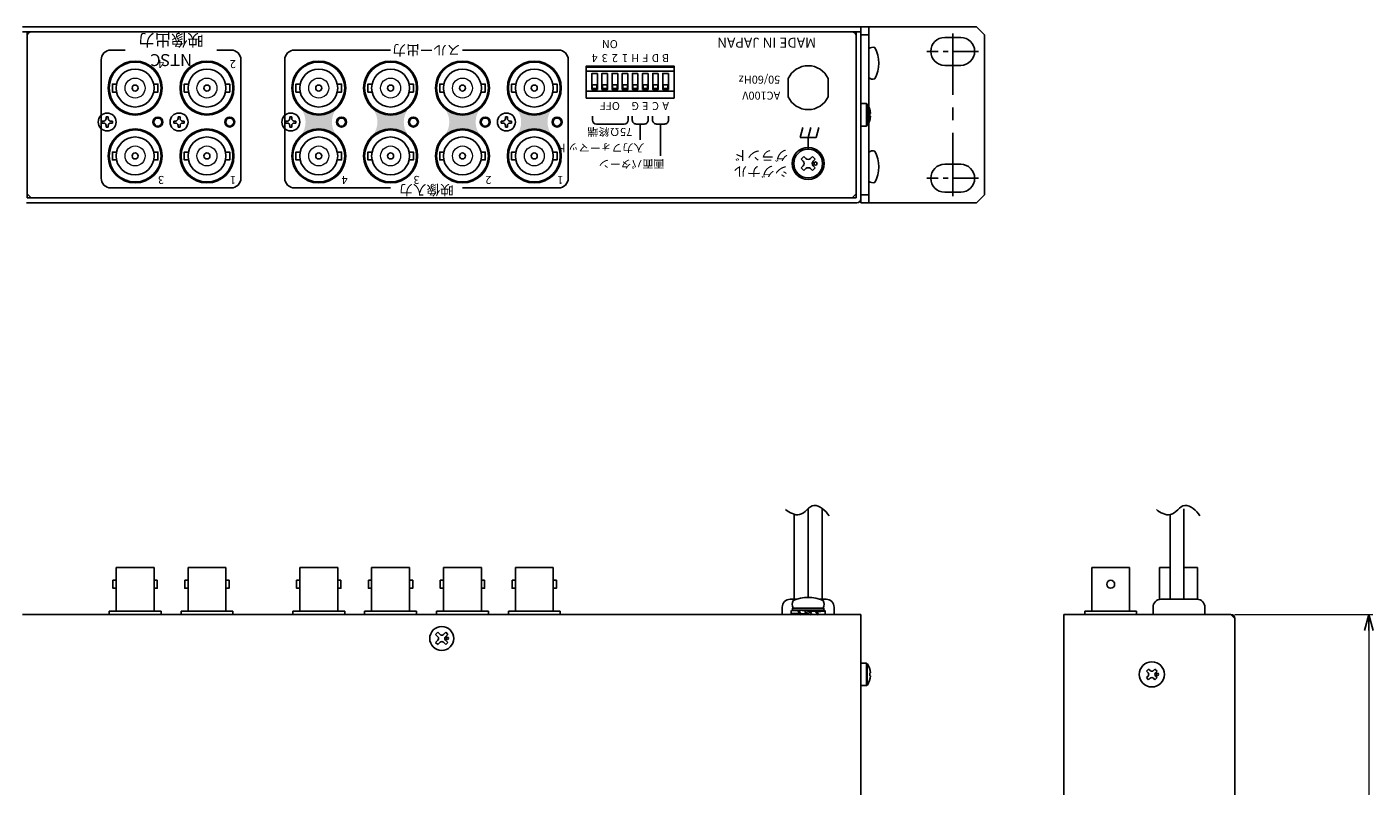
# Model space of a CAD drawing. Extents: x -303 to 341, y -199 to 641.
# Drawn here: x 3 to 341, y 451 to 641 of the extents above; entities that cross this region are included whole.
import ezdxf

# ---------------------------------------------------------------- set-up
doc = ezdxf.new("R2010")
doc.units = 0
doc.linetypes.add('CENTER', pattern=[50.8, 31.75, -6.35, 6.35, -6.35])
doc.layers.get('0').update_dxf_attribs({"linetype": 'CONTINUOUS'})
doc.layers.get('DEFPOINTS').update_dxf_attribs({"linetype": 'CONTINUOUS'})
for name, color, linetype in [('ear', 200, 'CONTINUOUS'), ('寸法', 7, 'CONTINUOUS'), ('本体', 7, 'CONTINUOUS')]:
    doc.layers.add(name, color=color, linetype=linetype)
doc.styles.add('jyo_0', font='simplex.shx', dxfattribs={"width": 0.8, "bigfont": 'bigfont.shx'})
doc.styles.add('MX_NOTE_STANDARD', font='txt.shx', dxfattribs={"height": 4.1656, "bigfont": 'extfont.shx'})
doc.styles.add('SIMPLEX', font='simplex.shx', dxfattribs={"width": 0.8, "bigfont": 'bigfont.shx'})
doc.dimstyles.new('ARTICS', dxfattribs={"dimtxt": 4.1656, "dimasz": 4, "dimexe": 1, "dimexo": 1, "dimgap": 1, "dimtad": 1, "dimtoh": 1, "dimdec": 1, "dimdsep": 46, "dimtxsty": 'MX_NOTE_STANDARD', "dimblk": 'OPEN30', "dimcen": 2.5, "dimclrt": 6, "dimadec": 0, "dimazin": 0, "dimtfac": 1, "dimtdec": 1, "dimtmove": 0, "dimatfit": 3, "dimldrblk": 'OPEN30', "dimfxl": 1, "dimtolj": 1, "dimtzin": 0, "dimlwd": 13, "dimlwe": 13, "dimarcsym": 0})

# ---------------------------------------------------------------- blocks, each defined once
blk = doc.blocks.new('_OPEN30')
at = {"color": 0, "linetype": 'ByBlock'}
for p, q in [((-1, 0.267949), (0, 0)), ((0, 0), (-1, -0.267949)), ((0, 0), (-1, 0))]:
    blk.add_line(p, q, dxfattribs=at)
blk = doc.blocks.new('*D6')
at = {"layer": 'DEFPOINTS', "color": 0, "linetype": 'Continuous'}
for p in [(304.93, 494.27), (307.13, 269.27), (339.48, 269.27)]:
    blk.add_point(p, dxfattribs=at)
at = {"layer": '寸法', "color": 0, "linetype": 'Continuous', "lineweight": 13}
for p, q in [((305.93, 494.27), (340.48, 494.27)), ((339.48, 490.27), (339.48, 273.27)), ((308.13, 269.27), (340.48, 269.27))]:
    blk.add_line(p, q, dxfattribs=at)
at = {"layer": '寸法', "color": 0, "linetype": 'Continuous', "lineweight": 13, "xscale": 4, "yscale": 4, "zscale": 4}
for p, rotation in [((339.48, 494.27), 90), ((339.48, 269.27), 270)]:
    blk.add_blockref('_OPEN30', p, dxfattribs=dict(at, rotation=rotation))
at = {"layer": '寸法', "color": 6, "linetype": 'Continuous', "insert": (334.48, 381.77), "char_height": 8, "attachment_point": 5, "rotation": 90}
blk.add_mtext('\\A1;225', dxfattribs=at)

msp = doc.modelspace()

# ---------------------------------------------------------------- hatches: boundary and pattern name
at = {"layer": '本体', "linetype": 'Continuous'}
h = msp.add_hatch(color=84, dxfattribs=at)
h.dxf.hatch_style = 1
h.paths.add_polyline_path([(80.884, 620.895, -0.3707754), (72.018, 620.895, -0.3388794), (72.018, 614.207, -0.3707754), (80.884, 614.207, -0.3388794)])
h = msp.add_hatch(color=84, dxfattribs=at)
h.dxf.hatch_style = 1
h.paths.add_polyline_path([(98.884, 620.895, -0.3707754), (90.018, 620.895, -0.3388794), (90.018, 614.207, -0.3707754), (98.884, 614.207, -0.3388794)])
h = msp.add_hatch(color=84, dxfattribs=at)
h.dxf.hatch_style = 1
h.paths.add_polyline_path([(116.884, 620.895, -0.3707754), (108.018, 620.895, -0.3388794), (108.018, 614.207, -0.3707754), (116.884, 614.207, -0.3388794)])
h = msp.add_hatch(color=84, dxfattribs=at)
h.dxf.hatch_style = 1
h.paths.add_polyline_path([(134.884, 620.895, -0.3707754), (126.018, 620.895, -0.3388794), (126.018, 614.207, -0.3707754), (134.884, 614.207, -0.3388794)])

# ---------------------------------------------------------------- linework, layer by layer
at = {"layer": 'ear', "linetype": 'Continuous'}
for p, q in [((212.251, 641.351), (241.251, 641.351)), ((212.251, 597.351), (212.251, 641.351)), ((214.251, 597.351), (214.251, 641.351)), ((243.251, 639.351), (241.251, 641.351)), ((214.251, 639.351), (212.251, 639.351)), ((233.251, 638.726), (237.251, 638.726)), ((243.251, 599.351), (243.251, 639.351)), ((214.251, 628.657), (214.251, 635.893)), ((233.251, 631.726), (237.251, 631.726)), ((214.251, 602.733), (214.251, 609.969)), ((233.251, 606.976), (237.251, 606.976)), ((214.251, 599.351), (212.251, 599.351)), ((212.251, 597.351), (241.251, 597.351)), ((233.251, 599.976), (237.251, 599.976)), ((241.251, 597.351), (243.251, 599.351))]:
    msp.add_line(p, q, dxfattribs=at)
at = {"layer": 'ear', "linetype": 'CENTER', "ltscale": 0.5}
msp.add_line((235.251, 598.976), (235.251, 639.726), dxfattribs=at)
at = {"layer": 'ear', "linetype": 'CENTER', "ltscale": 0.2}
for p, q in [((241.751, 635.226), (228.751, 635.226)), ((241.751, 603.476), (228.751, 603.476))]:
    msp.add_line(p, q, dxfattribs=at)
at = {"layer": 'ear', "linetype": 'Continuous'}
for centre, radius, start, end in [((233.251, 635.226), 3.5, 90, 270), ((237.251, 635.226), 3.5, 270, 90), ((215.251, 634.775), 1.5, 71.67711, 131.81032), ((208.751, 632.275), 8, 330.62696, 29.37304), ((215.251, 629.775), 1.5, 228.18968, 288.3229), ((215.251, 608.851), 1.5, 71.67711, 131.81032), ((208.751, 606.351), 8, 330.62696, 29.37304), ((233.251, 603.476), 3.5, 90, 270), ((237.251, 603.476), 3.5, 270, 90), ((215.251, 603.851), 1.5, 228.18968, 288.3229)]:
    msp.add_arc(centre, radius, start, end, dxfattribs=at)
at = {"layer": '本体', "color": 84, "linetype": 'Continuous'}
for p, q in [((2.251, 641.351), (212.251, 641.351)), ((212.251, 641.351), (212.251, 598.351)), ((3.451, 599.551), (3.451, 639.151)), ((4.451, 640.151), (195.551, 640.151)), ((211.051, 599.551), (211.051, 639.151)), ((194.051, 623.86), (194.051, 628.442)), ((204.051, 623.86), (204.051, 628.442)), ((213.648, 622.151), (212.251, 622.151)), ((212.251, 622.151), (212.251, 616.551)), ((213.648, 616.551), (213.648, 622.151)), ((22.151, 617.801), (22.601, 617.801)), ((22.151, 617.301), (22.601, 617.301)), ((23.201, 618.401), (23.201, 618.851)), ((23.701, 618.401), (23.701, 618.851)), ((24.301, 617.801), (24.751, 617.801)), ((24.301, 617.301), (24.751, 617.301)), ((40.151, 617.801), (40.601, 617.801)), ((40.151, 617.301), (40.601, 617.301)), ((41.201, 618.401), (41.201, 618.851)), ((41.701, 618.401), (41.701, 618.851)), ((42.301, 617.801), (42.751, 617.801)), ((42.301, 617.301), (42.751, 617.301)), ((68.151, 617.801), (68.601, 617.801)), ((68.151, 617.301), (68.601, 617.301)), ((69.201, 618.401), (69.201, 618.851)), ((69.701, 618.401), (69.701, 618.851)), ((70.301, 617.801), (70.751, 617.801)), ((70.301, 617.301), (70.751, 617.301)), ((122.151, 617.801), (122.601, 617.801)), ((122.151, 617.301), (122.601, 617.301)), ((123.201, 618.401), (123.201, 618.851)), ((123.701, 618.401), (123.701, 618.851)), ((124.301, 617.801), (124.751, 617.801)), ((124.301, 617.301), (124.751, 617.301)), ((144.991, 619.051), (144.991, 618.051)), ((153.991, 618.051), (153.991, 619.051)), ((214.637, 619.721), (214.463, 619.721)), ((214.463, 619.721), (214.463, 618.981)), ((214.463, 618.981), (214.637, 618.981)), ((23.201, 616.251), (23.201, 616.701)), ((23.701, 616.251), (23.701, 616.701)), ((41.201, 616.251), (41.201, 616.701)), ((41.701, 616.251), (41.701, 616.701)), ((69.201, 616.251), (69.201, 616.701)), ((69.701, 616.251), (69.701, 616.701)), ((123.201, 616.251), (123.201, 616.701)), ((123.701, 616.251), (123.701, 616.701)), ((145.991, 617.051), (152.991, 617.051)), ((197.721, 616.151), (197.051, 613.651)), ((199.721, 616.151), (199.051, 613.651)), ((201.721, 616.151), (201.051, 613.651)), ((212.251, 616.551), (213.648, 616.551)), ((201.051, 613.651), (197.051, 613.651)), ((199.051, 613.651), (199.051, 610.651)), ((197.989, 608.919), (197.283, 608.213)), ((197.777, 607.717), (197.283, 608.213)), ((198.485, 608.425), (197.989, 608.919)), ((200.111, 608.919), (199.617, 608.425)), ((200.819, 608.213), (200.111, 608.919)), ((200.819, 608.213), (200.323, 607.717)), ((197.777, 606.585), (197.283, 606.091)), ((197.989, 605.383), (197.283, 606.091)), ((198.485, 605.879), (197.989, 605.383)), ((200.111, 605.383), (199.617, 605.879)), ((200.819, 606.091), (200.111, 605.383)), ((200.819, 606.091), (200.323, 606.585)), ((3.251, 597.351), (211.251, 597.351)), ((3.451, 599.551), (4.451, 598.551)), ((4.451, 598.551), (210.051, 598.551)), ((210.051, 598.551), (211.051, 599.551)), ((195.546, 519.341), (195.546, 498.066)), ((199.046, 520.73), (199.046, 498.542)), ((202.546, 520.85), (202.546, 498.066)), ((289.691, 519.341), (289.691, 498.066)), ((293.191, 520.73), (293.191, 498.066)), ((25.701, 506.066), (35.201, 506.066)), ((25.701, 506.066), (25.701, 495.066)), ((35.201, 506.066), (35.201, 495.066)), ((43.701, 506.066), (53.201, 506.066)), ((43.701, 506.066), (43.701, 495.066)), ((53.201, 506.066), (53.201, 495.066)), ((71.701, 506.066), (81.201, 506.066)), ((71.701, 506.066), (71.701, 495.066)), ((81.201, 506.066), (81.201, 495.066)), ((89.701, 506.066), (99.201, 506.066)), ((89.701, 506.066), (89.701, 495.066)), ((99.201, 506.066), (99.201, 495.066)), ((107.701, 506.066), (117.201, 506.066)), ((107.701, 506.066), (107.701, 495.066)), ((117.201, 506.066), (117.201, 495.066)), ((125.701, 506.066), (135.201, 506.066)), ((125.701, 506.066), (125.701, 495.066)), ((135.201, 506.066), (135.201, 495.066)), ((192.551, 494.266), (192.551, 496.066)), ((194.551, 498.066), (196.13, 498.066)), ((195.156, 495.882), (195.156, 495.382)), ((202.956, 495.882), (195.156, 495.882)), ((202.791, 495.882), (195.311, 495.882)), ((202.796, 495.882), (195.316, 495.882)), ((201.963, 498.066), (203.551, 498.066)), ((202.956, 495.882), (202.956, 495.382)), ((205.551, 494.266), (205.551, 496.066)), ((285.43, 494.266), (285.43, 496.066)), ((287.43, 498.066), (296.43, 498.066)), ((298.43, 494.266), (298.43, 496.066)), ((2.251, 494.266), (212.251, 494.266)), ((4.451, 494.266), (210.051, 494.266)), ((23.951, 495.066), (36.951, 495.066)), ((23.951, 495.066), (23.951, 494.266)), ((36.951, 495.066), (36.951, 494.266)), ((41.951, 495.066), (54.951, 495.066)), ((41.951, 495.066), (41.951, 494.266)), ((54.951, 495.066), (54.951, 494.266)), ((69.951, 495.066), (82.951, 495.066)), ((69.951, 495.066), (69.951, 494.266)), ((82.951, 495.066), (82.951, 494.266)), ((87.951, 495.066), (100.951, 495.066)), ((87.951, 495.066), (87.951, 494.266)), ((100.951, 495.066), (100.951, 494.266)), ((105.951, 495.066), (118.951, 495.066)), ((105.951, 495.066), (105.951, 494.266)), ((118.951, 495.066), (118.951, 494.266)), ((123.951, 495.066), (136.951, 495.066)), ((123.951, 495.066), (123.951, 494.266)), ((136.951, 495.066), (136.951, 494.266)), ((192.551, 494.266), (205.551, 494.266)), ((194.851, 494.266), (203.251, 494.266)), ((194.856, 495.266), (196.622, 495.161)), ((194.856, 494.473), (196.853, 494.591)), ((194.856, 494.266), (194.856, 494.473)), ((194.856, 494.266), (197.021, 494.395)), ((194.856, 494.266), (203.256, 494.266)), ((202.956, 495.382), (195.156, 495.382)), ((196.573, 495.076), (196.716, 495.324)), ((196.711, 495.324), (198.359, 495.166)), ((196.716, 495.324), (198.364, 495.166)), ((197.224, 494.208), (199.056, 494.477)), ((197.224, 494.208), (197.36, 494.443)), ((197.36, 494.443), (198.804, 494.623)), ((198.489, 495.382), (198.239, 494.949)), ((198.239, 494.949), (199.624, 494.149)), ((198.489, 495.382), (199.874, 494.582)), ((200.889, 495.324), (199.056, 495.054)), ((200.753, 495.088), (199.309, 494.908)), ((199.874, 494.582), (199.624, 494.149)), ((201.397, 494.208), (199.749, 494.366)), ((200.889, 495.324), (200.753, 495.088)), ((203.256, 495.266), (201.091, 495.137)), ((203.256, 495.059), (201.259, 494.94)), ((201.542, 494.46), (201.397, 494.208)), ((203.256, 494.266), (201.491, 494.371)), ((203.256, 495.266), (203.256, 495.059)), ((212.251, 270.266), (212.251, 494.266)), ((263.13, 294.266), (263.13, 494.266)), ((263.13, 494.266), (304.93, 494.266)), ((304.93, 494.266), (264.33, 494.266)), ((304.93, 494.266), (305.93, 493.266)), ((305.93, 493.266), (305.93, 295.466)), ((105.713, 489.275), (106.244, 489.806)), ((106.297, 488.692), (105.713, 489.275)), ((106.827, 489.222), (106.244, 489.806)), ((107.676, 489.222), (108.259, 489.806)), ((108.206, 488.692), (108.789, 489.275)), ((108.789, 489.275), (108.259, 489.806)), ((105.713, 487.26), (106.297, 487.843)), ((106.244, 486.73), (105.713, 487.26)), ((106.244, 486.73), (106.827, 487.313)), ((108.259, 486.73), (107.676, 487.313)), ((108.789, 487.26), (108.206, 487.843)), ((108.259, 486.73), (108.789, 487.26)), ((213.648, 482.066), (212.251, 482.066)), ((212.251, 482.066), (212.251, 476.466)), ((213.648, 476.466), (213.648, 482.066)), ((214.638, 479.636), (214.464, 479.636)), ((214.464, 479.636), (214.464, 478.896)), ((214.464, 478.896), (214.638, 478.896)), ((283.804, 480.061), (284.334, 480.592)), ((284.175, 479.69), (283.804, 480.061)), ((283.804, 478.47), (284.175, 478.841)), ((284.706, 480.22), (284.334, 480.592)), ((285.554, 480.22), (285.925, 480.592)), ((286.456, 480.061), (285.925, 480.592)), ((286.085, 479.69), (286.456, 480.061)), ((286.456, 478.47), (286.085, 478.841)), ((212.251, 476.466), (213.648, 476.466)), ((284.334, 477.94), (283.804, 478.47)), ((284.334, 477.94), (284.706, 478.311)), ((285.925, 477.94), (285.554, 478.311)), ((285.925, 477.94), (286.456, 478.47))]:
    msp.add_line(p, q, dxfattribs=at)
at = {"layer": '本体', "color": 84}
for p, q in [((2.251, 640.151), (212.251, 640.151)), ((3.451, 640.151), (3.451, 598.551)), ((202.551, 640.151), (212.251, 640.151)), ((211.051, 640.151), (211.051, 598.551)), ((165.451, 630.251), (143.451, 630.251)), ((3.451, 598.551), (211.051, 598.551)), ((270.08, 495.066), (270.08, 506.066)), ((270.08, 506.066), (279.58, 506.066)), ((279.58, 506.066), (279.58, 495.066)), ((287.08, 498.035), (287.08, 506.066)), ((287.08, 506.066), (289.691, 506.066)), ((293.191, 506.066), (296.58, 506.066)), ((296.58, 506.066), (296.58, 498.06)), ((268.33, 494.266), (268.33, 495.066)), ((268.33, 495.066), (281.33, 495.066)), ((279.58, 495.066), (270.08, 495.066)), ((281.33, 495.066), (281.33, 494.266))]:
    msp.add_line(p, q, dxfattribs=at)
at = {"layer": '本体', "color": 84, "linetype": 'Continuous', "lineweight": 15}
for p, q in [((213.876, 616.676), (213.876, 622.025)), ((213.876, 476.591), (213.876, 481.94))]:
    msp.add_line(p, q, dxfattribs=at)
at = {"layer": '本体', "color": 84, "linetype": 'Continuous'}
for points in [[(27.951, 635.551), (24.351, 635.551, 0.4142136), (21.951, 633.151), (21.951, 603.451, 0.4142136), (24.351, 601.051), (54.551, 601.051, 0.4142136), (56.951, 603.451), (56.951, 633.151, 0.4142136), (54.551, 635.551), (50.951, 635.551)], [(94.451, 635.551), (70.351, 635.551, 0.4142136), (67.951, 633.151), (67.951, 603.451, 0.4142136), (70.351, 601.051), (94.451, 601.051)], [(112.451, 601.051), (136.551, 601.051, 0.4142136), (138.951, 603.451), (138.951, 633.151, 0.4142136), (136.551, 635.551), (112.451, 635.551)]]:
    msp.add_lwpolyline(points, format="xyb", dxfattribs=at)
for points in [[(143.451, 623.551), (165.451, 623.551), (165.451, 631.551), (143.451, 631.551)], [(146.139, 625.925), (144.983, 625.925), (144.983, 626.888), (146.139, 626.888)], [(148.679, 625.925), (147.523, 625.925), (147.523, 626.888), (148.679, 626.888)], [(151.219, 625.925), (150.063, 625.925), (150.063, 626.888), (151.219, 626.888)], [(153.759, 625.925), (152.603, 625.925), (152.603, 626.888), (153.759, 626.888)], [(156.299, 625.925), (155.143, 625.925), (155.143, 626.888), (156.299, 626.888)], [(158.839, 625.925), (157.683, 625.925), (157.683, 626.888), (158.839, 626.888)], [(161.379, 625.925), (160.223, 625.925), (160.223, 626.888), (161.379, 626.888)], [(163.919, 625.925), (162.763, 625.925), (162.763, 626.888), (163.919, 626.888)], [(24.901, 502.816), (25.701, 502.816), (25.701, 500.836), (24.901, 500.836)], [(36.001, 502.816), (35.201, 502.816), (35.201, 500.836), (36.001, 500.836)], [(42.901, 502.816), (43.701, 502.816), (43.701, 500.836), (42.901, 500.836)], [(54.001, 502.816), (53.201, 502.816), (53.201, 500.836), (54.001, 500.836)], [(70.901, 502.816), (71.701, 502.816), (71.701, 500.836), (70.901, 500.836)], [(82.001, 502.816), (81.201, 502.816), (81.201, 500.836), (82.001, 500.836)], [(88.901, 502.816), (89.701, 502.816), (89.701, 500.836), (88.901, 500.836)], [(100.001, 502.816), (99.201, 502.816), (99.201, 500.836), (100.001, 500.836)], [(106.901, 502.816), (107.701, 502.816), (107.701, 500.836), (106.901, 500.836)], [(118.001, 502.816), (117.201, 502.816), (117.201, 500.836), (118.001, 500.836)], [(124.901, 502.816), (125.701, 502.816), (125.701, 500.836), (124.901, 500.836)], [(136.001, 502.816), (135.201, 502.816), (135.201, 500.836), (136.001, 500.836)]]:
    msp.add_lwpolyline(points, close=True, dxfattribs=at)
at = {"layer": '本体', "color": 84}
for points in [[(165.451, 631.251), (143.451, 631.251)], [(25.805, 625.061), (24.751, 625.061), (24.751, 627.041), (25.805, 627.041)], [(35.097, 625.061), (36.151, 625.061), (36.151, 627.041), (35.097, 627.041)], [(43.805, 625.061), (42.751, 625.061), (42.751, 627.041), (43.805, 627.041)], [(53.097, 625.061), (54.151, 625.061), (54.151, 627.041), (53.097, 627.041)], [(71.805, 625.061), (70.751, 625.061), (70.751, 627.041), (71.805, 627.041)], [(81.097, 625.061), (82.151, 625.061), (82.151, 627.041), (81.097, 627.041)], [(89.805, 625.061), (88.751, 625.061), (88.751, 627.041), (89.805, 627.041)], [(99.097, 625.061), (100.151, 625.061), (100.151, 627.041), (99.097, 627.041)], [(107.805, 625.061), (106.751, 625.061), (106.751, 627.041), (107.805, 627.041)], [(117.097, 625.061), (118.151, 625.061), (118.151, 627.041), (117.097, 627.041)], [(125.805, 625.061), (124.751, 625.061), (124.751, 627.041), (125.805, 627.041)], [(135.097, 625.061), (136.151, 625.061), (136.151, 627.041), (135.097, 627.041)], [(143.451, 625.251), (165.451, 625.251)], [(25.805, 608.061), (24.751, 608.061), (24.751, 610.041), (25.805, 610.041)], [(35.097, 608.061), (36.151, 608.061), (36.151, 610.041), (35.097, 610.041)], [(43.805, 608.061), (42.751, 608.061), (42.751, 610.041), (43.805, 610.041)], [(53.097, 608.061), (54.151, 608.061), (54.151, 610.041), (53.097, 610.041)], [(71.805, 608.061), (70.751, 608.061), (70.751, 610.041), (71.805, 610.041)], [(81.097, 608.061), (82.151, 608.061), (82.151, 610.041), (81.097, 610.041)], [(89.805, 608.061), (88.751, 608.061), (88.751, 610.041), (89.805, 610.041)], [(99.097, 608.061), (100.151, 608.061), (100.151, 610.041), (99.097, 610.041)], [(107.805, 608.061), (106.751, 608.061), (106.751, 610.041), (107.805, 610.041)], [(117.097, 608.061), (118.151, 608.061), (118.151, 610.041), (117.097, 610.041)], [(125.805, 608.061), (124.751, 608.061), (124.751, 610.041), (125.805, 610.041)], [(135.097, 608.061), (136.151, 608.061), (136.151, 610.041), (135.097, 610.041)]]:
    msp.add_lwpolyline(points, dxfattribs=at)
for points in [[(146.261, 629.725), (144.861, 629.725), (144.861, 625.725), (146.261, 625.725)], [(148.801, 629.725), (147.401, 629.725), (147.401, 625.725), (148.801, 625.725)], [(151.341, 629.725), (149.941, 629.725), (149.941, 625.725), (151.341, 625.725)], [(153.881, 629.725), (152.481, 629.725), (152.481, 625.725), (153.881, 625.725)], [(156.421, 629.725), (155.021, 629.725), (155.021, 625.725), (156.421, 625.725)], [(158.961, 629.725), (157.561, 629.725), (157.561, 625.725), (158.961, 625.725)], [(161.501, 629.725), (160.101, 629.725), (160.101, 625.725), (161.501, 625.725)], [(164.041, 629.725), (162.641, 629.725), (162.641, 625.725), (164.041, 625.725)]]:
    msp.add_lwpolyline(points, close=True, dxfattribs=at)
at = {"layer": '本体', "color": 84, "linetype": 'Continuous'}
for points in [[(22.151, 617.801), (22.151, 617.301)], [(23.701, 618.851), (23.201, 618.851)], [(24.751, 617.301), (24.751, 617.801)], [(40.151, 617.801), (40.151, 617.301)], [(41.701, 618.851), (41.201, 618.851)], [(42.751, 617.301), (42.751, 617.801)], [(68.151, 617.801), (68.151, 617.301)], [(69.701, 618.851), (69.201, 618.851)], [(70.751, 617.301), (70.751, 617.801)], [(122.151, 617.801), (122.151, 617.301)], [(123.701, 618.851), (123.201, 618.851)], [(124.751, 617.301), (124.751, 617.801)], [(23.201, 616.251), (23.701, 616.251)], [(41.201, 616.251), (41.701, 616.251)], [(69.201, 616.251), (69.701, 616.251)], [(123.201, 616.251), (123.701, 616.251)]]:
    msp.add_lwpolyline(points, dxfattribs=at)
at = {"layer": '本体', "color": 84, "linetype": 'Continuous', "flags": 128}
for points in [[(158.991, 619.051), (158.991, 618.051, -0.4142136), (157.991, 617.051), (155.991, 617.051, -0.4142136), (154.991, 618.051), (154.991, 619.051)], [(164.071, 619.051), (164.071, 618.051, -0.4142136), (163.071, 617.051), (161.071, 617.051, -0.4142136), (160.071, 618.051), (160.071, 619.051)]]:
    msp.add_lwpolyline(points, format="xyb", dxfattribs=at)
for points in [[(156.991, 617.051), (156.991, 613.051)], [(162.071, 617.051), (162.071, 609.051)]]:
    msp.add_lwpolyline(points, dxfattribs=at)
at = {"layer": '本体', "color": 84, "linetype": 'Continuous'}
for centre, radius in [((30.451, 626.051), 6.75), ((48.451, 626.051), 6.75), ((76.451, 626.051), 6.75), ((94.451, 626.051), 6.75), ((112.451, 626.051), 6.75), ((130.451, 626.051), 6.75), ((23.451, 617.551), 2.25), ((41.451, 617.551), 2.25), ((69.451, 617.551), 2.25), ((123.451, 617.551), 2.25), ((30.451, 609.051), 6.75), ((48.451, 609.051), 6.75), ((76.451, 609.051), 6.75), ((94.451, 609.051), 6.75), ((112.451, 609.051), 6.75), ((130.451, 609.051), 6.75), ((199.051, 607.151), 4), ((199.051, 607.151), 3.6), ((200.889, 607.153), 0.4), ((107.251, 488.268), 3), ((108.631, 488.267), 0.3), ((285.13, 479.266), 3.15), ((286.509, 479.265), 0.3)]:
    msp.add_circle(centre, radius, dxfattribs=at)
at = {"layer": '本体', "color": 84}
for centre, radius in [((30.451, 626.051), 6.5), ((30.451, 626.051), 4.75), ((48.451, 626.051), 6.5), ((48.451, 626.051), 4.75), ((76.451, 626.051), 6.5), ((76.451, 626.051), 4.75), ((94.451, 626.051), 6.5), ((94.451, 626.051), 4.75), ((112.451, 626.051), 6.5), ((112.451, 626.051), 4.75), ((130.451, 626.051), 6.5), ((130.451, 626.051), 4.75), ((30.451, 626.051), 0.75), ((48.451, 626.051), 0.75), ((76.451, 626.051), 0.75), ((94.451, 626.051), 0.75), ((112.451, 626.051), 0.75), ((130.451, 626.051), 0.75), ((36.151, 617.551), 1.25), ((36.151, 617.551), 1), ((54.151, 617.551), 1.25), ((54.151, 617.551), 1), ((82.151, 617.551), 1.25), ((82.151, 617.551), 1), ((100.151, 617.551), 1.25), ((100.151, 617.551), 1), ((118.151, 617.551), 1.25), ((118.151, 617.551), 1), ((136.151, 617.551), 1.25), ((136.151, 617.551), 1), ((30.451, 609.051), 6.5), ((30.451, 609.051), 4.75), ((48.451, 609.051), 6.5), ((48.451, 609.051), 4.75), ((76.451, 609.051), 6.5), ((76.451, 609.051), 4.75), ((94.451, 609.051), 6.5), ((94.451, 609.051), 4.75), ((112.451, 609.051), 6.5), ((112.451, 609.051), 4.75), ((130.451, 609.051), 6.5), ((130.451, 609.051), 4.75), ((30.451, 609.051), 0.75), ((48.451, 609.051), 0.75), ((76.451, 609.051), 0.75), ((94.451, 609.051), 0.75), ((112.451, 609.051), 0.75), ((130.451, 609.051), 0.75), ((274.83, 501.826), 0.99)]:
    msp.add_circle(centre, radius, dxfattribs=at)
at = {"layer": '本体', "color": 84, "linetype": 'Continuous', "lineweight": 15}
for centre in [(30.451, 626.051), (48.451, 626.051), (76.451, 626.051), (94.451, 626.051), (112.451, 626.051), (130.451, 626.051), (30.451, 609.051), (48.451, 609.051), (76.451, 609.051), (94.451, 609.051), (112.451, 609.051), (130.451, 609.051)]:
    msp.add_circle(centre, 2.5, dxfattribs=at)
at = {"layer": '本体', "color": 84, "linetype": 'Continuous'}
for centre, radius, start, end in [((4.451, 639.151), 1, 90, 180), ((210.051, 639.151), 1, 0, 90), ((199.051, 626.151), 5.5, 24.61998, 155.38002), ((199.051, 626.151), 5.5, 204.61998, 335.38002), ((209.651, 619.351), 5, 4.24377, 32.33603), ((22.601, 618.401), 0.6, 270, 0), ((22.601, 616.701), 0.6, 0, 90), ((24.301, 618.401), 0.6, 180, 270), ((24.301, 616.701), 0.6, 90, 180), ((40.601, 618.401), 0.6, 270, 0), ((40.601, 616.701), 0.6, 0, 90), ((42.301, 618.401), 0.6, 180, 270), ((42.301, 616.701), 0.6, 90, 180), ((68.601, 618.401), 0.6, 270, 0), ((68.601, 616.701), 0.6, 0, 90), ((70.301, 618.401), 0.6, 180, 270), ((70.301, 616.701), 0.6, 90, 180), ((122.601, 618.401), 0.6, 270, 0), ((122.601, 616.701), 0.6, 0, 90), ((124.301, 618.401), 0.6, 180, 270), ((124.301, 616.701), 0.6, 90, 180), ((145.991, 618.051), 1, 180, 270), ((152.991, 618.051), 1, 270, 0), ((209.651, 619.351), 5, 327.66397, 355.75623), ((197.213, 607.151), 0.8, 314.89859, 45.1014), ((199.051, 608.989), 0.8, 224.89859, 315.1014), ((200.889, 607.151), 0.8, 135, 225), ((199.051, 605.313), 0.8, 45, 135), ((211.251, 598.351), 1, 270, 0), ((194.551, 496.066), 2, 90, 180), ((196.812, 496.813), 1.762, 148.10491, 211.89509), ((199.051, 489.379), 9.163, 65.91053, 114.08946), ((201.3, 496.813), 1.762, 328.10491, 31.89508), ((203.551, 496.066), 2, 0, 90), ((287.43, 496.066), 2, 90, 180), ((296.43, 496.066), 2, 0, 90), ((196.531, 494.766), 1.748, 163.37539, 196.62461), ((196.711, 494.869), 1.897, 167.92841, 192.07159), ((198.652, 495.957), 2.258, 202.98251, 230.7869), ((198.795, 496.206), 2.258, 202.98251, 230.7869), ((199.318, 493.326), 2.258, 22.98251, 50.7869), ((199.461, 493.574), 2.258, 22.98251, 50.7869), ((201.582, 494.766), 1.748, 343.37539, 16.62461), ((201.402, 494.662), 1.897, 347.92841, 12.07159), ((304.93, 493.266), 1, 0, 90), ((107.251, 489.647), 0.6, 225, 315), ((105.873, 488.268), 0.6, 315, 45), ((107.251, 486.889), 0.6, 45, 135), ((108.63, 488.268), 0.6, 135, 225), ((209.651, 479.266), 5, 4.24377, 32.33603), ((209.651, 479.266), 5, 327.66397, 355.75623), ((283.751, 479.266), 0.6, 315, 45), ((285.13, 480.645), 0.6, 225, 315), ((286.509, 479.266), 0.6, 135, 225), ((285.13, 477.887), 0.6, 45, 135)]:
    msp.add_arc(centre, radius, start, end, dxfattribs=at)
at = {"layer": '本体', "color": 84, "linetype": 'Continuous', "lineweight": 15}
for centre, start, end in [((213.648, 621.881), 32.33603, 90), ((213.648, 616.821), 270, 327.66397), ((213.648, 481.796), 32.33603, 90), ((213.648, 476.736), 270, 327.66397)]:
    msp.add_arc(centre, 0.27, start, end, dxfattribs=at)
at = {"layer": '本体', "color": 84, "linetype": 'Continuous'}
for points in [[(193.4, 520.544), (193.922, 520.143), (194.953, 519.424), (197.113, 518.971), (198.697, 520.43), (200.471, 522.033), (202.839, 520.844), (203.81, 519.663), (204.299, 518.979)], [(286.278, 520.544), (286.8, 520.143), (287.832, 519.424), (289.992, 518.971), (291.576, 520.43), (293.35, 522.033), (295.718, 520.844), (296.688, 519.663), (297.178, 518.979)]]:
    msp.add_open_spline(points, degree=3, knots=[0, 0, 0, 0, 1.9753411, 3.8020344, 6.0075314, 8.1128625, 10.2981792, 12.8226921, 12.8226921, 12.8226921, 12.8226921], dxfattribs=at)

# ---------------------------------------------------------------- texts
at = {"layer": '本体', "color": 84, "linetype": 'Continuous', "rotation": 180, "style": 'SIMPLEX'}
for s, width, insert, char_height, attachment_point in [('NTSC 映像出力', 26.15085, (39.451, 635.551), 3, 5), ('{\\W1;ON}', 5.78751, (149.371, 637.051), 2, 5), ('{\\W1;スルー出力}', 16.56879, (103.451, 635.551), 2.5, 5), ('{\\W1;4}', 3.84668, (145.561, 633.551), 2, 5), ('{\\W1;3}', 3.84668, (148.101, 633.551), 2, 5), ('{\\W1;2}', 3.84668, (150.641, 633.551), 2, 5), ('{\\W1;1}', 3.84668, (153.181, 633.551), 2, 5), ('{\\W1;H}', 3.84668, (155.721, 633.551), 2, 5), ('{\\W1;F}', 3.84668, (158.261, 633.551), 2, 5), ('{\\W1;D}', 3.84668, (160.801, 633.551), 2, 5), ('{\\W1;B}', 3.84668, (163.341, 633.551), 2, 5), ('{\\W1;4}', 3.84668, (36.951, 632.051), 2, 5), ('{\\W1;2}', 3.84668, (54.951, 632.051), 2, 5), ('{\\W1;OFF}', 5.78751, (149.371, 621.551), 2, 5), ('{\\W1;G}', 3.84668, (155.721, 621.551), 2, 5), ('{\\W1;E}', 3.84668, (158.261, 621.551), 2, 5), ('{\\W1;C}', 3.84668, (160.801, 621.551), 2, 5), ('{\\W1;A}', 3.84668, (163.341, 621.551), 2, 5), ('{\\W1;75Ω終端}', 10.90024, (149.371, 615.051), 2, 5), ('入力フォーマット', 15.99361, (157.991, 611.051), 2, 4), ('{\\W1;画面パターン}', 14.57046, (162.991, 607.051), 2, 4), ('{\\W1;3}', 3.84668, (36.951, 603.051), 2, 5), ('{\\W1;1}', 3.84668, (54.951, 603.051), 2, 5), ('{\\W1;4}', 3.84668, (82.951, 603.051), 2, 5), ('{\\W1;3}', 3.84668, (100.951, 603.051), 2, 5), ('{\\W1;2}', 3.84668, (118.951, 603.051), 2, 5), ('{\\W1;1}', 3.84668, (136.951, 603.051), 2, 5), ('{\\W1;映像入力}', 17.04991, (103.451, 600.551), 2.5, 5)]:
    msp.add_mtext_dynamic_manual_height_columns(s, width=width, gutter_width=17.5, heights=[0], dxfattribs=dict(at, insert=insert, char_height=char_height, attachment_point=attachment_point))
at = {"layer": '本体', "color": 84, "linetype": 'Continuous', "rotation": 180}
for s, insert, char_height, width, attachment_point, style in [('{\\W1;MADE IN JAPAN}', (201.051, 638.651), 2.5, 32.9855, 7, 'SIMPLEX'), ('\\A1;{\\W1;50/60Hz}', (192.051, 628.151), 2, 18.1117, 4, 'jyo_0'), ('{\\W1;AC100V}', (192.051, 624.151), 2, 18.11169, 4, 'jyo_0'), ('{\\W1;グランド}', (194.051, 609.151), 2.5, 11.44505, 4, 'jyo_0'), ('{\\W1;シグナル}', (194.051, 605.151), 2.5, 11.52641, 4, 'jyo_0')]:
    msp.add_mtext(s, dxfattribs=dict(at, insert=insert, char_height=char_height, width=width, attachment_point=attachment_point, style=style))

# ---------------------------------------------------------------- dimensions: what is measured, and where the dimension line sits
at = {"layer": '寸法', "linetype": 'Continuous'}
dim = msp.add_linear_dim(base=(339.483, 269.269), p1=(304.93, 494.266), p2=(307.13, 269.269), angle=90, dimstyle='ARTICS', override={"dimtxt": 8, "dimdec": 0, "dimtxsty": 'Standard'}, dxfattribs=at)
dim.commit()
dim.dimension.update_dxf_attribs({"geometry": '*D6', "text_midpoint": (339.483, 381.767), "dimtype": 160})

doc.saveas('drawing.dxf')
